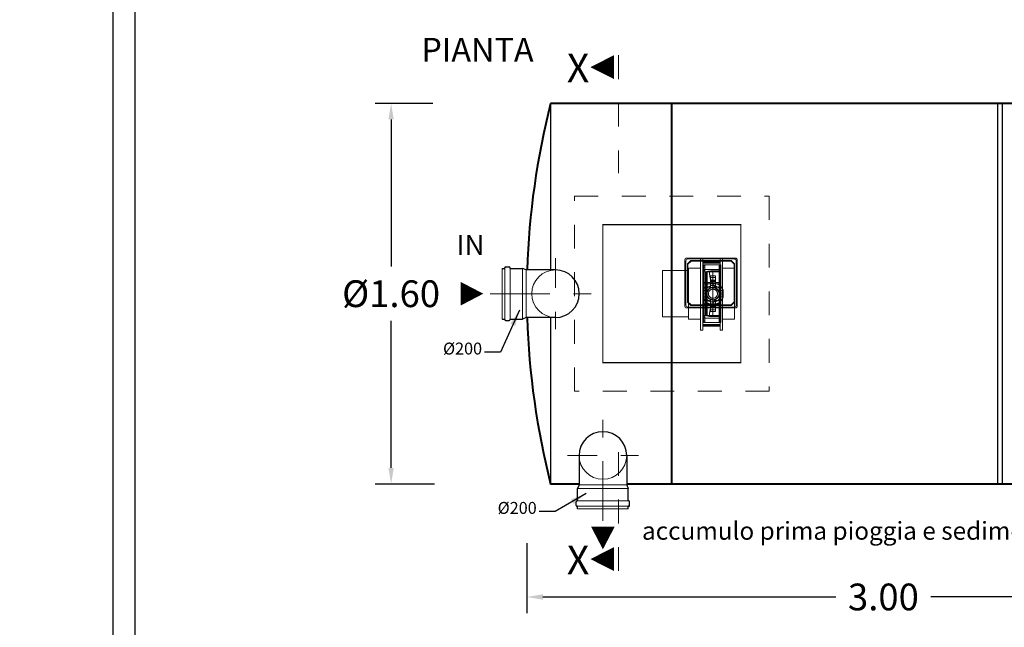
# Model space of a CAD drawing. Extents: x 290 to 720, y 177 to 300.
# Drawn here: x 563 to 567, y 228 to 231 of the extents above; entities that cross this region are included whole.
import ezdxf
from ezdxf.enums import TextEntityAlignment as Align

# ---------------------------------------------------------------- set-up
doc = ezdxf.new("R2010")
doc.units = 0
doc.header["$MEASUREMENT"] = 0
for name, pattern in [('CENTER', [2, 1.25, -0.25, 0.25, -0.25]), ('DASHED', [0.75, 0.5, -0.25]), ('HIDDEN', [0.375, 0.25, -0.125]), ('phl_center', [0.75, 0.4, -0.35]), ('phl_thick', [0])]:
    doc.linetypes.add(name, pattern=pattern)
doc.layers.get('0').update_dxf_attribs({"linetype": 'CONTINUOUS'})
doc.layers.get('DEFPOINTS').update_dxf_attribs({"linetype": 'CONTINUOUS'})
for name, color, linetype, lineweight in [('elettrovalvola', 5, 'CONTINUOUS', 15), ('fondo', 7, 'CONTINUOUS', 15), ('frecce', 8, 'CONTINUOUS', 15), ('mezzeria', 8, 'CENTER', 15), ('quote', 1, 'CONTINUOUS', 15), ('SCRITTE', 1, 'CONTINUOUS', 15), ('sezioni', 5, 'CONTINUOUS', 40), ('sezz', 4, 'CONTINUOUS', 15), ('tubo', 40, 'CONTINUOUS', 15), ('tubosez', 30, 'CONTINUOUS', 30)]:
    doc.layers.add(name, color=color, linetype=linetype, lineweight=lineweight)
doc.styles.add('ARIAL', font='ARIAL.TTF')
doc.styles.add('RED', font='ARIAL.TTF')
doc.styles.add('ROMANS', font='romans.shx', dxfattribs={"width": 0.8, "oblique": 10})
doc.dimstyles.new('RED', dxfattribs={"dimscale": 0.045, "dimtxt": 2.5, "dimasz": 1.5, "dimexe": 1.5, "dimexo": 0, "dimgap": 1.2, "dimtad": 0, "dimtih": 1, "dimtoh": 1, "dimzin": 1, "dimdsep": 46, "dimtxsty": 'RED', "dimcen": 0, "dimadec": 0, "dimazin": 0, "dimtfac": 1, "dimtdec": 4, "dimtmove": 0, "dimatfit": 3, "dimfxl": 0, "dimtolj": 1, "dimtzin": 0, "dimarcsym": 0})

# ---------------------------------------------------------------- blocks, each defined once
blk = doc.blocks.new('*D382')
at = {"layer": 'DEFPOINTS', "color": 0}
for p in [(564.5163, 230.6828), (564.3407, 229.0828), (564.5233, 229.0828)]:
    blk.add_point(p, dxfattribs=at)
at = {"layer": 'quote', "color": 0, "lineweight": -2}
for p, q in [((564.5163, 230.6828), (564.2732, 230.6828)), ((564.3407, 230.6153), (564.3407, 229.9974)), ((564.3407, 229.1503), (564.3407, 229.7682)), ((564.5233, 229.0828), (564.2732, 229.0828))]:
    blk.add_line(p, q, dxfattribs=at)
at = {"layer": 'quote', "color": 0}
for points in [[(564.3295, 230.6153), (564.352, 230.6153), (564.3407, 230.6828)], [(564.3295, 229.1503), (564.352, 229.1503), (564.3407, 229.0828)]]:
    blk.add_solid(points, dxfattribs=at)
at = {"layer": 'quote', "color": 0, "insert": (564.3407, 229.8828), "char_height": 0.1125, "attachment_point": 5, "style": 'RED'}
blk.add_mtext('\\A1;%%C1.60', dxfattribs=at)
blk = doc.blocks.new('*D383')
at = {"layer": 'DEFPOINTS', "color": 0}
for p in [(564.9117, 228.834), (567.9117, 228.834), (567.9117, 228.608)]:
    blk.add_point(p, dxfattribs=at)
at = {"layer": 'quote', "color": 0, "lineweight": -2}
for p, q in [((564.9117, 228.834), (564.9117, 228.5405)), ((567.9117, 228.834), (567.9117, 228.5405)), ((564.9792, 228.608), (566.2118, 228.608)), ((567.8442, 228.608), (566.6116, 228.608))]:
    blk.add_line(p, q, dxfattribs=at)
at = {"layer": 'quote', "color": 0}
for points in [[(564.9792, 228.6192), (564.9792, 228.5967), (564.9117, 228.608)], [(567.8442, 228.6192), (567.8442, 228.5967), (567.9117, 228.608)]]:
    blk.add_solid(points, dxfattribs=at)
at = {"layer": 'quote', "color": 0, "insert": (566.4117, 228.608), "char_height": 0.1125, "attachment_point": 5, "style": 'RED'}
blk.add_mtext('\\A1;3.00', dxfattribs=at)

msp = doc.modelspace()

# ---------------------------------------------------------------- linework, layer by layer
for p, q in [((565.0117, 230.6828), (565.0117, 229.9828)), ((566.8917, 230.6828), (566.8917, 229.0828)), ((566.9117, 230.6828), (566.9117, 229.0828)), ((565.0117, 229.7828), (565.0117, 229.0828))]:
    msp.add_line(p, q)
for points in [[(563.1718, 222.8937), (563.1718, 232.9079), (569.6517, 232.9079), (569.6517, 222.8937)], [(563.2648, 222.9867), (563.2648, 232.8148), (569.5586, 232.8148), (569.5586, 222.9867)]]:
    msp.add_lwpolyline(points, close=True)
at = {"layer": 'elettrovalvola', "linetype": 'phl_thick'}
for p, q in [((565.5767, 229.8308), (565.5767, 230.0248)), ((565.5807, 229.8348), (565.5807, 230.0208)), ((565.7278, 230.0008), (565.7272, 230.0008)), ((565.7278, 229.7648), (565.7278, 230.0008)), ((565.7249, 229.9849), (565.6524, 229.9849)), ((565.6524, 229.9774), (565.6524, 229.9849)), ((565.6524, 229.9741), (565.6524, 229.9774)), ((565.7249, 229.9741), (565.6524, 229.9741)), ((565.6524, 229.9304), (565.6524, 229.9741)), ((565.7052, 229.9575), (565.6842, 229.9575)), ((565.6842, 229.9395), (565.6842, 229.9575)), ((565.7052, 229.9395), (565.7052, 229.9575)), ((565.7249, 229.9774), (565.7249, 229.9849)), ((565.7249, 229.9741), (565.7249, 229.9774)), ((565.7249, 229.9304), (565.7249, 229.9741)), ((565.6842, 229.9304), (565.6524, 229.9304)), ((565.6524, 229.9266), (565.6524, 229.9304)), ((565.6524, 229.9249), (565.6524, 229.9266)), ((565.6842, 229.9249), (565.6524, 229.9249)), ((565.6524, 229.9108), (565.6524, 229.9249)), ((565.7052, 229.9395), (565.6842, 229.9395)), ((565.6842, 229.9071), (565.6842, 229.9395)), ((565.7052, 229.9071), (565.7052, 229.9395)), ((565.7249, 229.9304), (565.7052, 229.9304)), ((565.7249, 229.9249), (565.7052, 229.9249)), ((565.7249, 229.9266), (565.7249, 229.9304)), ((565.7249, 229.9249), (565.7249, 229.9266)), ((565.7249, 229.9108), (565.7249, 229.9249)), ((565.6523, 229.8963), (565.6523, 229.8979)), ((565.6524, 229.8963), (565.6523, 229.8963)), ((565.6523, 229.8693), (565.6523, 229.8963)), ((565.6842, 229.9108), (565.6524, 229.9108)), ((565.6524, 229.8547), (565.6524, 229.9108)), ((565.7249, 229.9108), (565.7052, 229.9108)), ((565.7249, 229.8547), (565.7249, 229.9108)), ((565.7371, 229.8963), (565.7278, 229.8963)), ((565.7371, 229.8963), (565.7371, 229.8979)), ((565.7371, 229.8693), (565.7371, 229.8963)), ((565.6524, 229.8693), (565.6523, 229.8693)), ((565.6523, 229.8677), (565.6523, 229.8693)), ((565.6842, 229.8547), (565.6524, 229.8547)), ((565.6524, 229.8407), (565.6524, 229.8547)), ((565.6842, 229.8407), (565.6524, 229.8407)), ((565.6524, 229.839), (565.6524, 229.8407)), ((565.6524, 229.8352), (565.6524, 229.839)), ((565.6842, 229.8352), (565.6524, 229.8352)), ((565.6524, 229.7915), (565.6524, 229.8352)), ((565.6842, 229.826), (565.6842, 229.8585)), ((565.7052, 229.826), (565.7052, 229.8585)), ((565.7249, 229.8547), (565.7052, 229.8547)), ((565.7249, 229.8407), (565.7052, 229.8407)), ((565.7249, 229.8352), (565.7052, 229.8352)), ((565.7052, 229.8324), (565.7052, 229.8324)), ((565.7249, 229.8407), (565.7249, 229.8547)), ((565.7249, 229.839), (565.7249, 229.8407)), ((565.7249, 229.8352), (565.7249, 229.839)), ((565.7249, 229.7915), (565.7249, 229.8352)), ((565.7371, 229.8693), (565.7278, 229.8693)), ((565.7371, 229.8677), (565.7371, 229.8693)), ((565.6524, 229.8228), (565.5847, 229.8228)), ((565.6524, 229.8268), (565.5887, 229.8268)), ((565.7249, 229.7915), (565.6524, 229.7915)), ((565.6524, 229.7882), (565.6524, 229.7915)), ((565.7052, 229.826), (565.6842, 229.826)), ((565.6842, 229.808), (565.6842, 229.826)), ((565.7052, 229.808), (565.6842, 229.808)), ((565.7052, 229.808), (565.7052, 229.826)), ((565.7249, 229.7882), (565.7249, 229.7915)), ((565.7847, 229.8268), (565.7278, 229.8268)), ((565.7887, 229.8228), (565.7278, 229.8228)), ((565.6524, 229.7807), (565.6524, 229.7882)), ((565.7249, 229.7807), (565.6524, 229.7807)), ((565.6524, 229.7526), (565.6524, 229.7807)), ((565.7249, 229.7526), (565.6524, 229.7526)), ((565.6524, 229.7487), (565.6524, 229.7526)), ((565.7249, 229.7487), (565.6524, 229.7487)), ((565.6524, 229.7458), (565.6524, 229.7487)), ((565.7249, 229.7807), (565.7249, 229.7882)), ((565.7249, 229.7526), (565.7249, 229.7807)), ((565.7272, 229.7618), (565.7249, 229.7618)), ((565.7249, 229.7526), (565.7249, 229.7526)), ((565.7249, 229.7487), (565.7249, 229.7526)), ((565.7249, 229.7458), (565.7249, 229.7487)), ((565.7278, 229.7648), (565.7272, 229.7648)), ((565.7249, 229.7458), (565.6524, 229.7458))]:
    msp.add_line(p, q, dxfattribs=at)
at = {"layer": 'elettrovalvola', "linetype": 'phl_center'}
for p, q in [((565.5768, 230.0248), (565.5767, 230.0248)), ((565.5768, 229.8308), (565.5768, 230.0248)), ((565.7887, 230.0328), (565.5847, 230.0328)), ((565.5847, 230.0327), (565.5847, 230.0328)), ((565.7887, 230.0327), (565.5847, 230.0327)), ((565.6017, 230.0218), (565.5877, 230.0078)), ((565.5896, 230.007), (565.5877, 230.0078)), ((565.5877, 229.8478), (565.5877, 230.0078)), ((565.7847, 230.0288), (565.5887, 230.0288)), ((565.6025, 230.0199), (565.5896, 230.007)), ((565.5896, 229.8486), (565.5896, 230.007)), ((565.7717, 230.0218), (565.6017, 230.0218)), ((565.6025, 230.0199), (565.6017, 230.0218)), ((565.7709, 230.0199), (565.6025, 230.0199)), ((565.7249, 230.0198), (565.6524, 230.0198)), ((565.6524, 230.0169), (565.6524, 230.0198)), ((565.7249, 230.0169), (565.6524, 230.0169)), ((565.6524, 230.0129), (565.6524, 230.0169)), ((565.7249, 230.0169), (565.6524, 230.0169)), ((565.7249, 230.0129), (565.6524, 230.0129)), ((565.6524, 229.9849), (565.6524, 230.0129)), ((565.7249, 230.0129), (565.6524, 230.0129)), ((565.7249, 230.0116), (565.6524, 230.0116)), ((565.7249, 230.0116), (565.6524, 230.0116)), ((565.7249, 230.0038), (565.6524, 230.0038)), ((565.6602, 230.0008), (565.6536, 230.0008)), ((565.6536, 229.7648), (565.6536, 230.0008)), ((565.7249, 230.0038), (565.6542, 230.0038)), ((565.6542, 229.7618), (565.6542, 230.0038)), ((565.6602, 230.0008), (565.6542, 230.0008)), ((565.6602, 229.7648), (565.6602, 230.0008)), ((565.6602, 229.7648), (565.6602, 230.0008)), ((565.7272, 230.0008), (565.7212, 230.0008)), ((565.7272, 230.0008), (565.7212, 230.0008)), ((565.7212, 229.7648), (565.7212, 230.0008)), ((565.7212, 229.7648), (565.7212, 230.0008)), ((565.7249, 230.0169), (565.7249, 230.0198)), ((565.7249, 230.0128), (565.7249, 230.0169)), ((565.7249, 229.9849), (565.7249, 230.0129)), ((565.7272, 230.0038), (565.7249, 230.0038)), ((565.7272, 229.7618), (565.7272, 230.0038)), ((565.7717, 230.0218), (565.7709, 230.0199)), ((565.7837, 230.007), (565.7709, 230.0199)), ((565.7857, 230.0078), (565.7717, 230.0218)), ((565.7857, 230.0078), (565.7837, 230.007)), ((565.7837, 229.8486), (565.7837, 230.007)), ((565.7857, 229.8478), (565.7857, 230.0078)), ((565.7887, 230.0327), (565.7887, 230.0328)), ((565.7927, 229.8348), (565.7927, 230.0208)), ((565.7967, 230.0248), (565.7966, 230.0248)), ((565.7966, 229.8308), (565.7966, 230.0248)), ((565.7967, 229.8308), (565.7967, 230.0248)), ((565.7249, 229.9849), (565.6524, 229.9849)), ((565.7249, 229.9741), (565.6524, 229.9741)), ((565.6602, 229.9938), (565.6536, 229.9938)), ((565.6602, 229.9938), (565.6542, 229.9938)), ((565.6542, 229.7718), (565.6542, 229.9938)), ((565.6617, 229.9742), (565.6542, 229.9873)), ((565.6707, 229.9758), (565.6602, 229.972)), ((565.6602, 229.8828), (565.6602, 229.972)), ((565.6655, 229.9742), (565.6617, 229.9742)), ((565.6617, 229.7913), (565.6617, 229.9742)), ((565.6617, 229.7913), (565.6617, 229.9742)), ((565.6655, 229.7913), (565.6655, 229.9742)), ((565.6655, 229.7913), (565.6655, 229.9742)), ((565.68, 229.9758), (565.6707, 229.9758)), ((565.6707, 229.8914), (565.6707, 229.9758)), ((565.68, 229.9758), (565.68, 229.9757)), ((565.68, 229.9758), (565.68, 229.9758)), ((565.68, 229.9758), (565.68, 229.9758)), ((565.68, 229.9756), (565.68, 229.9757)), ((565.68, 229.9757), (565.68, 229.9757)), ((565.68, 229.9754), (565.68, 229.9756)), ((565.68, 229.9753), (565.68, 229.9754)), ((565.68, 229.9751), (565.68, 229.9753)), ((565.68, 229.975), (565.68, 229.9751)), ((565.68, 229.9747), (565.68, 229.975)), ((565.68, 229.9745), (565.68, 229.9747)), ((565.68, 229.9743), (565.68, 229.9745)), ((565.68, 229.974), (565.68, 229.9743)), ((565.68, 229.9737), (565.68, 229.974)), ((565.68, 229.9734), (565.68, 229.9737)), ((565.68, 229.973), (565.68, 229.9734)), ((565.68, 229.9727), (565.68, 229.973)), ((565.68, 229.9723), (565.68, 229.9727)), ((565.68, 229.9719), (565.68, 229.9723)), ((565.6801, 229.9714), (565.68, 229.9719)), ((565.6801, 229.971), (565.6801, 229.9714)), ((565.6801, 229.9705), (565.6801, 229.971)), ((565.6801, 229.97), (565.6801, 229.9705)), ((565.6802, 229.9695), (565.6801, 229.97)), ((565.6802, 229.9689), (565.6802, 229.9695)), ((565.6802, 229.9684), (565.6802, 229.9689)), ((565.6803, 229.9678), (565.6802, 229.9684)), ((565.6803, 229.9672), (565.6803, 229.9678)), ((565.6804, 229.9666), (565.6803, 229.9672)), ((565.6804, 229.9659), (565.6804, 229.9666)), ((565.6805, 229.9652), (565.6804, 229.9659)), ((565.6806, 229.9646), (565.6805, 229.9652)), ((565.6806, 229.9639), (565.6806, 229.9646)), ((565.6807, 229.9631), (565.6806, 229.9639)), ((565.6808, 229.9624), (565.6807, 229.9631)), ((565.6809, 229.9616), (565.6808, 229.9624)), ((565.681, 229.9609), (565.6809, 229.9616)), ((565.6811, 229.9601), (565.681, 229.9609)), ((565.6813, 229.9592), (565.6811, 229.9601)), ((565.6814, 229.9584), (565.6813, 229.9592)), ((565.6815, 229.9576), (565.6814, 229.9584)), ((565.6817, 229.9567), (565.6815, 229.9576)), ((565.6819, 229.9558), (565.6817, 229.9567)), ((565.682, 229.9549), (565.6819, 229.9558)), ((565.7272, 229.9788), (565.6947, 229.9788)), ((565.6947, 229.8828), (565.6947, 229.9788)), ((565.6947, 229.8828), (565.6947, 229.9788)), ((565.7278, 229.9938), (565.7212, 229.9938)), ((565.7272, 229.9938), (565.7212, 229.9938)), ((565.7272, 229.7718), (565.7272, 229.9938)), ((565.6842, 229.9304), (565.6524, 229.9304)), ((565.7249, 229.9249), (565.6524, 229.9249)), ((565.6822, 229.954), (565.682, 229.9549)), ((565.6824, 229.9531), (565.6822, 229.954)), ((565.6826, 229.9521), (565.6824, 229.9531)), ((565.6829, 229.9512), (565.6826, 229.9521)), ((565.6831, 229.9502), (565.6829, 229.9512)), ((565.6834, 229.9492), (565.6831, 229.9502)), ((565.6836, 229.9482), (565.6834, 229.9492)), ((565.6839, 229.9472), (565.6836, 229.9482)), ((565.6842, 229.9462), (565.6839, 229.9472)), ((565.7052, 229.9511), (565.6842, 229.9511)), ((565.7052, 229.9511), (565.6842, 229.9511)), ((565.6845, 229.9452), (565.6842, 229.9462)), ((565.7052, 229.9395), (565.6842, 229.9395)), ((565.7052, 229.9369), (565.6842, 229.9369)), ((565.7052, 229.9369), (565.6842, 229.9369)), ((565.7052, 229.9332), (565.6842, 229.9332)), ((565.7052, 229.9332), (565.6842, 229.9332)), ((565.7052, 229.9257), (565.6842, 229.9257)), ((565.7052, 229.9257), (565.6842, 229.9257)), ((565.7052, 229.9249), (565.6842, 229.9249)), ((565.6848, 229.9441), (565.6845, 229.9452)), ((565.6851, 229.9431), (565.6848, 229.9441)), ((565.6855, 229.942), (565.6851, 229.9431)), ((565.6859, 229.941), (565.6855, 229.942)), ((565.6862, 229.9399), (565.6859, 229.941)), ((565.6866, 229.9388), (565.6862, 229.9399)), ((565.687, 229.9377), (565.6866, 229.9388)), ((565.6875, 229.9366), (565.687, 229.9377)), ((565.6879, 229.9355), (565.6875, 229.9366)), ((565.6884, 229.9344), (565.6879, 229.9355)), ((565.6889, 229.9333), (565.6884, 229.9344)), ((565.6894, 229.9321), (565.6889, 229.9333)), ((565.6899, 229.931), (565.6894, 229.9321)), ((565.6905, 229.9298), (565.6899, 229.931)), ((565.6911, 229.9286), (565.6905, 229.9298)), ((565.6917, 229.9274), (565.6911, 229.9286)), ((565.6923, 229.9262), (565.6917, 229.9274)), ((565.6929, 229.925), (565.6923, 229.9262)), ((565.6936, 229.9238), (565.6929, 229.925)), ((565.6943, 229.9226), (565.6936, 229.9238)), ((565.695, 229.9214), (565.6943, 229.9226)), ((565.6958, 229.9202), (565.695, 229.9214)), ((565.6965, 229.9189), (565.6958, 229.9202)), ((565.6973, 229.9177), (565.6965, 229.9189)), ((565.6981, 229.9165), (565.6973, 229.9177)), ((565.6989, 229.9153), (565.6981, 229.9165)), ((565.6998, 229.9141), (565.6989, 229.9153)), ((565.7006, 229.913), (565.6998, 229.9141)), ((565.7249, 229.9304), (565.7052, 229.9304)), ((565.6842, 229.9108), (565.6524, 229.9108)), ((565.6719, 229.8963), (565.6524, 229.8963)), ((565.6602, 229.7936), (565.6602, 229.8828)), ((565.6707, 229.8828), (565.6692, 229.8828)), ((565.6707, 229.8828), (565.6692, 229.8828)), ((565.6707, 229.8828), (565.6707, 229.8914)), ((565.6707, 229.8828), (565.6707, 229.8914)), ((565.6707, 229.8742), (565.6707, 229.8828)), ((565.6707, 229.8742), (565.6707, 229.8828)), ((565.6707, 229.7897), (565.6707, 229.8742)), ((565.6842, 229.9058), (565.6816, 229.9058)), ((565.6842, 229.9108), (565.6842, 229.9108)), ((565.7052, 229.9091), (565.6842, 229.9091)), ((565.7052, 229.9091), (565.6842, 229.9091)), ((565.6842, 229.9058), (565.6842, 229.9071)), ((565.6947, 229.7868), (565.6947, 229.8828)), ((565.6947, 229.7868), (565.6947, 229.8828)), ((565.7015, 229.9118), (565.7006, 229.913)), ((565.7024, 229.9106), (565.7015, 229.9118)), ((565.7033, 229.9095), (565.7024, 229.9106)), ((565.7042, 229.9084), (565.7033, 229.9095)), ((565.7051, 229.9073), (565.7042, 229.9084)), ((565.7061, 229.9062), (565.7051, 229.9073)), ((565.7249, 229.9108), (565.7052, 229.9108)), ((565.7052, 229.9058), (565.7052, 229.9071)), ((565.7078, 229.9058), (565.7052, 229.9058)), ((565.707, 229.9051), (565.7061, 229.9062)), ((565.7278, 229.8963), (565.7175, 229.8963)), ((565.5896, 229.8486), (565.5877, 229.8478)), ((565.6017, 229.8338), (565.5877, 229.8478)), ((565.6025, 229.8357), (565.5896, 229.8486)), ((565.6025, 229.8357), (565.6017, 229.8338)), ((565.7717, 229.8338), (565.6017, 229.8338)), ((565.7709, 229.8357), (565.6025, 229.8357)), ((565.6719, 229.8693), (565.6524, 229.8693)), ((565.6842, 229.8547), (565.6524, 229.8547)), ((565.7249, 229.8407), (565.6524, 229.8407)), ((565.6842, 229.8352), (565.6524, 229.8352)), ((565.6842, 229.8598), (565.6816, 229.8598)), ((565.6842, 229.8585), (565.6842, 229.8598)), ((565.7052, 229.8565), (565.6842, 229.8565)), ((565.7052, 229.8565), (565.6842, 229.8565)), ((565.7052, 229.8407), (565.6842, 229.8407)), ((565.7052, 229.8399), (565.6842, 229.8399)), ((565.7052, 229.8399), (565.6842, 229.8399)), ((565.6842, 229.8352), (565.6842, 229.8352)), ((565.7052, 229.8324), (565.6842, 229.8324)), ((565.7052, 229.8324), (565.6842, 229.8324)), ((565.6884, 229.8311), (565.6879, 229.83)), ((565.6889, 229.8323), (565.6884, 229.8311)), ((565.6894, 229.8334), (565.6889, 229.8323)), ((565.6899, 229.8346), (565.6894, 229.8334)), ((565.6905, 229.8357), (565.6899, 229.8346)), ((565.691, 229.8369), (565.6905, 229.8357)), ((565.6916, 229.8381), (565.691, 229.8369)), ((565.6922, 229.8393), (565.6916, 229.8381)), ((565.6929, 229.8405), (565.6922, 229.8393)), ((565.6936, 229.8417), (565.6929, 229.8405)), ((565.6943, 229.8429), (565.6936, 229.8417)), ((565.695, 229.8441), (565.6943, 229.8429)), ((565.6957, 229.8453), (565.695, 229.8441)), ((565.6965, 229.8465), (565.6957, 229.8453)), ((565.6972, 229.8478), (565.6965, 229.8465)), ((565.698, 229.849), (565.6972, 229.8478)), ((565.6989, 229.8502), (565.698, 229.849)), ((565.6997, 229.8514), (565.6989, 229.8502)), ((565.7006, 229.8525), (565.6997, 229.8514)), ((565.7014, 229.8537), (565.7006, 229.8525)), ((565.7023, 229.8549), (565.7014, 229.8537)), ((565.7033, 229.856), (565.7023, 229.8549)), ((565.7042, 229.8572), (565.7033, 229.856)), ((565.7051, 229.8583), (565.7042, 229.8572)), ((565.7061, 229.8594), (565.7051, 229.8583)), ((565.7078, 229.8598), (565.7052, 229.8598)), ((565.7052, 229.8585), (565.7052, 229.8598)), ((565.7249, 229.8547), (565.7052, 229.8547)), ((565.7249, 229.8352), (565.7052, 229.8352)), ((565.707, 229.8605), (565.7061, 229.8594)), ((565.7278, 229.8693), (565.7175, 229.8693)), ((565.7837, 229.8486), (565.7709, 229.8357)), ((565.7717, 229.8338), (565.7709, 229.8357)), ((565.7857, 229.8478), (565.7717, 229.8338)), ((565.7857, 229.8478), (565.7837, 229.8486)), ((565.5768, 229.8308), (565.5767, 229.8308)), ((565.7887, 229.8229), (565.5847, 229.8229)), ((565.5847, 229.8228), (565.5847, 229.8229)), ((565.7278, 229.8268), (565.6524, 229.8268)), ((565.7278, 229.8228), (565.6524, 229.8228)), ((565.7249, 229.7915), (565.6524, 229.7915)), ((565.6617, 229.7913), (565.6542, 229.7782)), ((565.6707, 229.7897), (565.6602, 229.7936)), ((565.6655, 229.7913), (565.6617, 229.7913)), ((565.68, 229.7897), (565.6707, 229.7897)), ((565.6801, 229.7942), (565.68, 229.7937)), ((565.68, 229.7937), (565.68, 229.7933)), ((565.68, 229.7933), (565.68, 229.7929)), ((565.68, 229.7929), (565.68, 229.7926)), ((565.68, 229.7926), (565.68, 229.7922)), ((565.68, 229.7922), (565.68, 229.7919)), ((565.68, 229.7919), (565.68, 229.7916)), ((565.68, 229.7916), (565.68, 229.7913)), ((565.68, 229.7913), (565.68, 229.7911)), ((565.68, 229.7911), (565.68, 229.7908)), ((565.68, 229.7908), (565.68, 229.7906)), ((565.68, 229.7906), (565.68, 229.7904)), ((565.68, 229.7904), (565.68, 229.7903)), ((565.68, 229.7903), (565.68, 229.7901)), ((565.68, 229.7901), (565.68, 229.79)), ((565.68, 229.79), (565.68, 229.7899)), ((565.68, 229.7899), (565.68, 229.7898)), ((565.68, 229.7897), (565.68, 229.7898)), ((565.68, 229.7898), (565.68, 229.7898)), ((565.68, 229.7898), (565.68, 229.7898)), ((565.6802, 229.7961), (565.6801, 229.7956)), ((565.6801, 229.7956), (565.6801, 229.7951)), ((565.6801, 229.7951), (565.6801, 229.7946)), ((565.6801, 229.7946), (565.6801, 229.7942)), ((565.6803, 229.7978), (565.6802, 229.7972)), ((565.6802, 229.7972), (565.6802, 229.7966)), ((565.6802, 229.7966), (565.6802, 229.7961)), ((565.6804, 229.799), (565.6803, 229.7984)), ((565.6803, 229.7984), (565.6803, 229.7978)), ((565.6805, 229.8003), (565.6804, 229.7997)), ((565.6804, 229.7997), (565.6804, 229.799)), ((565.6806, 229.801), (565.6805, 229.8003)), ((565.6807, 229.8024), (565.6806, 229.8017)), ((565.6806, 229.8017), (565.6806, 229.801)), ((565.6808, 229.8032), (565.6807, 229.8024)), ((565.6809, 229.8039), (565.6808, 229.8032)), ((565.681, 229.8047), (565.6809, 229.8039)), ((565.6811, 229.8055), (565.681, 229.8047)), ((565.6813, 229.8063), (565.6811, 229.8055)), ((565.6814, 229.8072), (565.6813, 229.8063)), ((565.6815, 229.808), (565.6814, 229.8072)), ((565.6817, 229.8089), (565.6815, 229.808)), ((565.6819, 229.8098), (565.6817, 229.8089)), ((565.682, 229.8106), (565.6819, 229.8098)), ((565.6822, 229.8116), (565.682, 229.8106)), ((565.6824, 229.8125), (565.6822, 229.8116)), ((565.6826, 229.8134), (565.6824, 229.8125)), ((565.6829, 229.8144), (565.6826, 229.8134)), ((565.6831, 229.8154), (565.6829, 229.8144)), ((565.6834, 229.8163), (565.6831, 229.8154)), ((565.6836, 229.8173), (565.6834, 229.8163)), ((565.6839, 229.8183), (565.6836, 229.8173)), ((565.6842, 229.8194), (565.6839, 229.8183)), ((565.7052, 229.8287), (565.6842, 229.8287)), ((565.7052, 229.8287), (565.6842, 229.8287)), ((565.7052, 229.826), (565.6842, 229.826)), ((565.6845, 229.8204), (565.6842, 229.8194)), ((565.7052, 229.8145), (565.6842, 229.8145)), ((565.7052, 229.8145), (565.6842, 229.8145)), ((565.6848, 229.8214), (565.6845, 229.8204)), ((565.6851, 229.8225), (565.6848, 229.8214)), ((565.6855, 229.8235), (565.6851, 229.8225)), ((565.6859, 229.8246), (565.6855, 229.8235)), ((565.6862, 229.8257), (565.6859, 229.8246)), ((565.6866, 229.8268), (565.6862, 229.8257)), ((565.687, 229.8278), (565.6866, 229.8268)), ((565.6875, 229.8289), (565.687, 229.8278)), ((565.6879, 229.83), (565.6875, 229.8289)), ((565.7887, 229.8228), (565.7887, 229.8229)), ((565.7967, 229.8308), (565.7966, 229.8308)), ((565.7249, 229.7807), (565.6524, 229.7807)), ((565.7249, 229.7618), (565.6524, 229.7618)), ((565.7249, 229.7539), (565.6524, 229.7539)), ((565.7249, 229.7539), (565.6524, 229.7539)), ((565.6524, 229.7526), (565.6524, 229.7528)), ((565.7249, 229.7526), (565.6524, 229.7526)), ((565.7249, 229.7487), (565.6524, 229.7487)), ((565.6602, 229.7718), (565.6536, 229.7718)), ((565.6602, 229.7648), (565.6536, 229.7648)), ((565.6602, 229.7718), (565.6542, 229.7718)), ((565.6602, 229.7648), (565.6542, 229.7648)), ((565.7249, 229.7618), (565.6542, 229.7618)), ((565.7272, 229.7868), (565.6947, 229.7868)), ((565.7278, 229.7718), (565.7212, 229.7718)), ((565.7272, 229.7718), (565.7212, 229.7718)), ((565.7272, 229.7648), (565.7212, 229.7648)), ((565.7272, 229.7648), (565.7212, 229.7648))]:
    msp.add_line(p, q, dxfattribs=at)
for points in [[(565.6424, 229.8828), (565.6424, 230.0298), (565.6524, 230.0298), (565.6524, 229.7298), (565.6424, 229.7298)], [(565.7349, 229.8828), (565.7349, 230.0298), (565.7249, 230.0298), (565.7249, 229.7298), (565.7349, 229.7298)], [(565.6424, 229.9898), (565.6424, 229.8828), (565.6424, 229.7758), (565.5924, 229.7758), (565.5924, 229.9898)], [(565.7349, 229.9898), (565.7349, 229.8828), (565.7349, 229.7758), (565.7849, 229.7758), (565.7849, 229.9898)]]:
    msp.add_lwpolyline(points, close=True, dxfattribs=at)
at = {"layer": 'elettrovalvola', "linetype": 'phl_thick'}
for centre, radius, start, end in [((565.5847, 230.0248), 0.008, 90, 180), ((565.5887, 230.0208), 0.008, 90, 180), ((565.6947, 229.8828), 0.045, 159.866, 160.4282), ((565.6947, 229.8828), 0.0265, 113.3425, 246.6575), ((565.6947, 229.8828), 0.0265, 293.3425, 66.6575), ((565.6947, 229.8828), 0.045, 19.5718, 42.6462), ((565.5887, 229.8348), 0.008, 180, 270), ((565.6947, 229.8828), 0.045, 199.5718, 200.134), ((565.6947, 229.8828), 0.045, 317.3542, 340.4282), ((565.7847, 229.8348), 0.008, 270, 0), ((565.5847, 229.8308), 0.008, 180, 270), ((565.7887, 229.8308), 0.008, 270, 0)]:
    msp.add_arc(centre, radius, start, end, dxfattribs=at)
at = {"layer": 'elettrovalvola', "linetype": 'phl_center'}
for centre, radius, start, end in [((565.5847, 230.0248), 0.0079, 90, 180), ((565.7847, 230.0208), 0.008, 0, 90), ((565.7887, 230.0248), 0.008, 0, 90), ((565.7887, 230.0248), 0.0079, 0, 90), ((565.6947, 229.8828), 0.096, 90, 107.7108), ((565.6947, 229.8828), 0.045, 90, 159.866), ((565.6947, 229.8828), 0.035, 90, 270), ((565.3292, 229.8828), 0.338, 0, 11.681), ((565.6947, 229.8828), 0.045, 42.6462, 90), ((565.6947, 229.8828), 0.035, 270, 90), ((565.3292, 229.8828), 0.338, 348.319, 0), ((565.6947, 229.8828), 0.0255, 60.9912, 180), ((565.6947, 229.8828), 0.0255, 180, 299.0088), ((565.6947, 229.8828), 0.019, 90, 270), ((565.6947, 229.8828), 0.0265, 90, 113.3425), ((565.6947, 229.8828), 0.0265, 66.6575, 90), ((565.6947, 229.8828), 0.019, 270, 90), ((565.786, 229.9758), 0.106, 221.8701, 229.2176), ((565.6947, 229.8828), 0.0255, 0, 30.0966), ((565.6947, 229.8828), 0.0255, 329.9034, 0), ((565.6947, 229.8828), 0.045, 200.134, 270), ((565.6947, 229.8828), 0.0265, 246.6575, 270), ((565.6947, 229.8828), 0.0265, 270, 293.3425), ((565.6947, 229.8828), 0.045, 270, 317.3542), ((565.786, 229.7897), 0.106, 130.7824, 138.1299), ((565.5847, 229.8308), 0.0079, 180, 270), ((565.6947, 229.8828), 0.096, 252.2892, 270), ((565.7887, 229.8308), 0.0079, 270, 0)]:
    msp.add_arc(centre, radius, start, end, dxfattribs=at)
at = {"layer": 'fondo', "linetype": 'HIDDEN', "ltscale": 0.4}
msp.add_lwpolyline([(565.9317, 229.4728), (565.1117, 229.4728), (565.1117, 230.2928), (565.9317, 230.2928)], close=True, dxfattribs=at)
at = {"layer": 'fondo', "linetype": 'HIDDEN', "ltscale": 0.4, "const_width": 0.005}
msp.add_lwpolyline([(565.8117, 229.5928), (565.2317, 229.5928), (565.2317, 230.1728), (565.8117, 230.1728)], close=True, dxfattribs=at)
at = {"layer": 'frecce'}
for points in [[(564.6328, 229.8828, 0.1, 0, 0), (564.7284, 229.8828, 0, 0, 0)], [(565.2317, 228.904, 0.1, 0, 0), (565.2317, 228.8083, 0, 0, 0)]]:
    msp.add_lwpolyline(points, format="xyseb", dxfattribs=at)
at = {"layer": 'mezzeria', "ltscale": 0.1}
for p, q in [((565.0324, 230.0323), (565.0324, 229.7333)), ((564.8829, 229.8828), (564.7536, 229.8828)), ((564.8829, 229.8828), (565.182, 229.8828)), ((565.2317, 229.0532), (565.2317, 229.3523)), ((565.0822, 229.2028), (565.3813, 229.2028)), ((565.2317, 229.0532), (565.2317, 228.9239))]:
    msp.add_line(p, q, dxfattribs=at)
at = {"layer": 'sezioni'}
for p, q in [((567.8117, 230.6828), (565.0117, 230.6828)), ((565.5217, 229.0828), (565.5217, 230.6828)), ((565.1317, 229.0828), (565.0117, 229.0828)), ((567.8117, 229.0828), (565.3317, 229.0828))]:
    msp.add_line(p, q, dxfattribs=at)
for start, end in [(165.75, 178.2368), (181.7632, 194.25)]:
    msp.add_arc((568.1617, 229.8828), 3.25, start, end, dxfattribs=at)
at = {"layer": 'sezz', "linetype": 'DASHED', "ltscale": 0.1}
for p, q in [((565.2976, 230.8852), (565.2976, 230.3894)), ((565.2976, 228.7172), (565.2976, 229.2498))]:
    msp.add_line(p, q, dxfattribs=at)
at = {"layer": 'sezz'}
for points in [[(565.1793, 230.8353, 0, 0.1, 0), (565.2779, 230.8353, 0.1, 0.1, 0)], [(565.1793, 228.7672, 0, 0.1, 0), (565.2779, 228.7672, 0.1, 0.1, 0)]]:
    msp.add_lwpolyline(points, format="xyseb", dxfattribs=at)
at = {"layer": 'tubo'}
for p, q in [((564.8074, 229.989), (564.8074, 229.7765)), ((564.8187, 229.7765), (564.8187, 229.989)), ((564.8412, 229.989), (564.8412, 229.7765)), ((564.8937, 229.7765), (564.8937, 229.989)), ((564.9087, 229.7828), (564.9087, 229.9828)), ((565.5924, 229.9798), (565.483, 229.9798)), ((565.483, 229.9798), (565.483, 229.7858)), ((565.5924, 229.7858), (565.483, 229.7858)), ((565.338, 229.064), (565.1255, 229.064)), ((565.3317, 229.079), (565.1317, 229.079)), ((565.1255, 229.0115), (565.338, 229.0115)), ((565.338, 228.989), (565.1255, 228.989)), ((565.1255, 228.9778), (565.338, 228.9778))]:
    msp.add_line(p, q, dxfattribs=at)
for centre, start, end in [((565.0324, 229.8828), 90, 270), ((565.2317, 229.2028), 180, 0)]:
    msp.add_arc(centre, 0.1, start, end, dxfattribs=at)
at = {"layer": 'tubosez'}
for p, q in [((564.8074, 229.989), (564.8187, 229.989)), ((564.8187, 229.989), (564.8187, 229.9915)), ((564.8224, 229.9953), (564.8374, 229.9953)), ((564.8412, 229.989), (564.8412, 229.9915)), ((564.8412, 229.989), (564.8937, 229.989)), ((564.9087, 229.9828), (564.8937, 229.989)), ((565.0324, 229.9828), (564.9087, 229.9828)), ((564.8074, 229.7765), (564.8187, 229.7765)), ((564.8187, 229.774), (564.8187, 229.7765)), ((564.8224, 229.7703), (564.8374, 229.7703)), ((564.8412, 229.774), (564.8412, 229.7765)), ((564.8412, 229.7765), (564.8937, 229.7765)), ((564.9087, 229.7828), (564.8937, 229.7765)), ((565.0324, 229.7828), (564.9087, 229.7828)), ((565.1317, 229.2028), (565.1317, 229.079)), ((565.3317, 229.2028), (565.3317, 229.079)), ((565.1317, 229.079), (565.1255, 229.064)), ((565.1255, 229.0115), (565.1255, 229.064)), ((565.3317, 229.079), (565.338, 229.064)), ((565.338, 229.0115), (565.338, 229.064)), ((565.1192, 228.9928), (565.1192, 229.0078)), ((565.1255, 229.0115), (565.123, 229.0115)), ((565.3405, 229.0115), (565.338, 229.0115)), ((565.3442, 228.9928), (565.3442, 229.0078)), ((565.1255, 228.989), (565.123, 228.989)), ((565.1255, 228.9778), (565.1255, 228.989)), ((565.3405, 228.989), (565.338, 228.989)), ((565.338, 228.9778), (565.338, 228.989))]:
    msp.add_line(p, q, dxfattribs=at)
for centre, radius, start, end in [((564.8224, 229.9915), 0.00375, 90, 180), ((564.8374, 229.9915), 0.00375, 0, 90), ((565.0324, 229.8828), 0.1, 270, 90), ((564.8224, 229.774), 0.00375, 180, 270), ((564.8374, 229.774), 0.00375, 270, 0), ((565.2317, 229.2028), 0.1, 0, 180), ((565.123, 229.0078), 0.00375, 90, 180), ((565.3405, 229.0078), 0.00375, 0, 90), ((565.123, 228.9928), 0.00375, 180, 270), ((565.3405, 228.9928), 0.00375, 270, 0)]:
    msp.add_arc(centre, radius, start, end, dxfattribs=at)

# ---------------------------------------------------------------- texts
at = {"layer": 'SCRITTE', "style": 'ARIAL'}
for s, height, p in [('PIANTA', 0.1, (564.4678, 230.9083)), ('IN', 0.085, (564.6158, 230.0878))]:
    msp.add_text(s, height=height, dxfattribs=at).set_placement(p, align=Align.MIDDLE_LEFT)
at = {"layer": 'SCRITTE', "ltscale": 250, "char_height": 0.05, "attachment_point": 9, "style": 'ROMANS'}
for insert in [(564.7235, 229.6116), (564.9533, 228.9417)]:
    msp.add_mtext('%%C200', dxfattribs=dict(at, insert=insert))
at = {"layer": 'SCRITTE', "insert": (566.4076, 228.9236), "char_height": 0.075, "width": 2.093911, "attachment_point": 2, "style": 'ARIAL'}
msp.add_mtext('accumulo prima pioggia e sedimentazione', dxfattribs=at)
at = {"layer": 'sezz', "style": 'ARIAL'}
for p in [(565.0803, 230.8319), (565.0803, 228.7638)]:
    msp.add_text('X', height=0.12, dxfattribs=at).set_placement(p, align=Align.MIDDLE_LEFT)

# ---------------------------------------------------------------- dimensions: what is measured, and where the dimension line sits
at = {"layer": 'quote'}
dim = msp.add_linear_dim(base=(564.3407, 229.0828), p1=(564.5163, 230.6828), p2=(564.5233, 229.0828), angle=90, text='%%C<>', dimstyle='RED', dxfattribs=at)
dim.commit()
dim.dimension.update_dxf_attribs({"geometry": '*D382', "text_midpoint": (564.3407, 229.8828)})
dim = msp.add_linear_dim(base=(567.9117, 228.608), p1=(564.9117, 228.834), p2=(567.9117, 228.834), dimstyle='RED', dxfattribs=at)
dim.commit()
dim.dimension.update_dxf_attribs({"geometry": '*D383', "text_midpoint": (566.4117, 228.608)})

# ---------------------------------------------------------------- leaders
at = {"layer": 'quote', "annotation_type": 0, "has_hookline": 1, "hookline_direction": 1, "text_width": 140.276}
for points in [[(564.8805, 229.8143), (564.801, 229.6366), (564.7335, 229.6366)], [(571.8104, 229.8143), (571.7309, 229.6366), (571.6634, 229.6366)], [(580.0975, 229.1959), (580.0181, 229.0182), (579.9506, 229.0182)], [(588.3152, 229.1959), (588.2357, 229.0182), (588.1682, 229.0182)], [(596.5121, 229.1826), (596.4327, 229.0049), (596.3652, 229.0049)], [(604.4798, 229.1826), (604.4003, 229.0049), (604.3328, 229.0049)], [(612.4474, 229.1826), (612.368, 229.0049), (612.3005, 229.0049)], [(565.1613, 229.0424), (565.0308, 228.9667), (564.9633, 228.9667)], [(572.0912, 229.0424), (571.9607, 228.9667), (571.8932, 228.9667)], [(621.7344, 228.7588), (621.655, 228.5811), (621.5875, 228.5811)], [(630.6923, 228.7588), (630.6129, 228.5811), (630.5454, 228.5811)]]:
    msp.add_leader(points, dimstyle='RED', dxfattribs=at)

doc.saveas('drawing.dxf')
